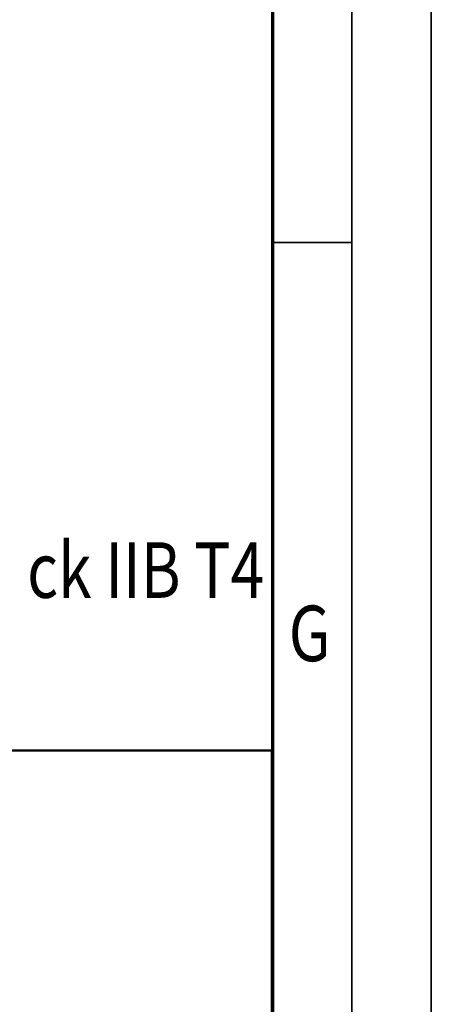
# Model space of a CAD drawing. Units: millimetres. Extents: x 0 to 23760, y -905 to 16800.
# Drawn here: x 22724 to 23760, y 2481 to 4962 of the extents above; entities that cross this region are included whole.
import ezdxf
from ezdxf.enums import TextEntityAlignment as Align

# ---------------------------------------------------------------- set-up
doc = ezdxf.new("R2010")
doc.units = ezdxf.units.MM
doc.header["$MEASUREMENT"] = 0
for name, color, linetype, lineweight in [('(1) Shape lines', 7, 'Continuous', 35), ('(4) Texts', 7, 'Continuous', 35), ('(9) Sheet', 7, 'Continuous', 35)]:
    doc.layers.add(name, color=color, linetype=linetype, lineweight=lineweight)
doc.styles.add('Arial', font='ARIAL.TTF')

# ---------------------------------------------------------------- blocks, each defined once
blk = doc.blocks.new('GROUP_0_f0807bff-eede-4c31-8ab6-576af52fe7d4')
at = {"layer": '(1) Shape lines', "color": 7, "linetype": 'Continuous', "lineweight": 50, "ltscale": 120}
blk.add_line((14960, 3120.9), (23360, 3120.9), dxfattribs=at)
at = {"layer": '(9) Sheet', "color": 7, "lineweight": 35, "ltscale": 120}
for p, q in [((23760, 0), (23760, 16800)), ((23560, 16600), (23560, 200)), ((23560, 4401), (23360, 4401))]:
    blk.add_line(p, q, dxfattribs=at)
at = {"layer": '(9) Sheet', "color": 7, "lineweight": 70, "ltscale": 120}
blk.add_line((23360, 16402), (23360, 400), dxfattribs=at)
at = {"layer": '(9) Sheet', "color": 7, "linetype": 'Continuous', "lineweight": 50, "ltscale": 120}
blk.add_line((23360, 3120), (23360, 9520), dxfattribs=at)
at = {"layer": '(9) Sheet', "color": 7, "linetype": 'Continuous', "lineweight": 25, "ltscale": 120}
blk.add_line((19760, 3120), (23360, 3120), dxfattribs=at)
at = {"layer": '(9) Sheet', "color": 7, "linetype": 'Continuous', "lineweight": 70, "ltscale": 120}
blk.add_lwpolyline([(14960, 400.9), (23360, 400.9), (23360, 3120.9)], dxfattribs=at)
at = {"layer": '(4) Texts', "color": 9, "lineweight": 35, "style": 'Arial', "width": 0.8}
blk.add_text('Marking : Ex II 2G Ex de IIB T4 Gb/Ex II 2G ck IIB T4', height=140, dxfattribs=at).set_placement((19851.2, 3461.7), align=Align.BOTTOM_LEFT)
at = {"layer": '(9) Sheet', "color": 7, "lineweight": 35, "style": 'Arial', "width": 0.8}
blk.add_text('G', height=140, dxfattribs=at).set_placement((23400.9, 3302.1), align=Align.BOTTOM_LEFT)

msp = doc.modelspace()

# ---------------------------------------------------------------- block references
at = {"color": 7, "linetype": 'ByBlock'}
msp.add_blockref('GROUP_0_f0807bff-eede-4c31-8ab6-576af52fe7d4', (0, 0), dxfattribs=at)

doc.saveas('drawing.dxf')
